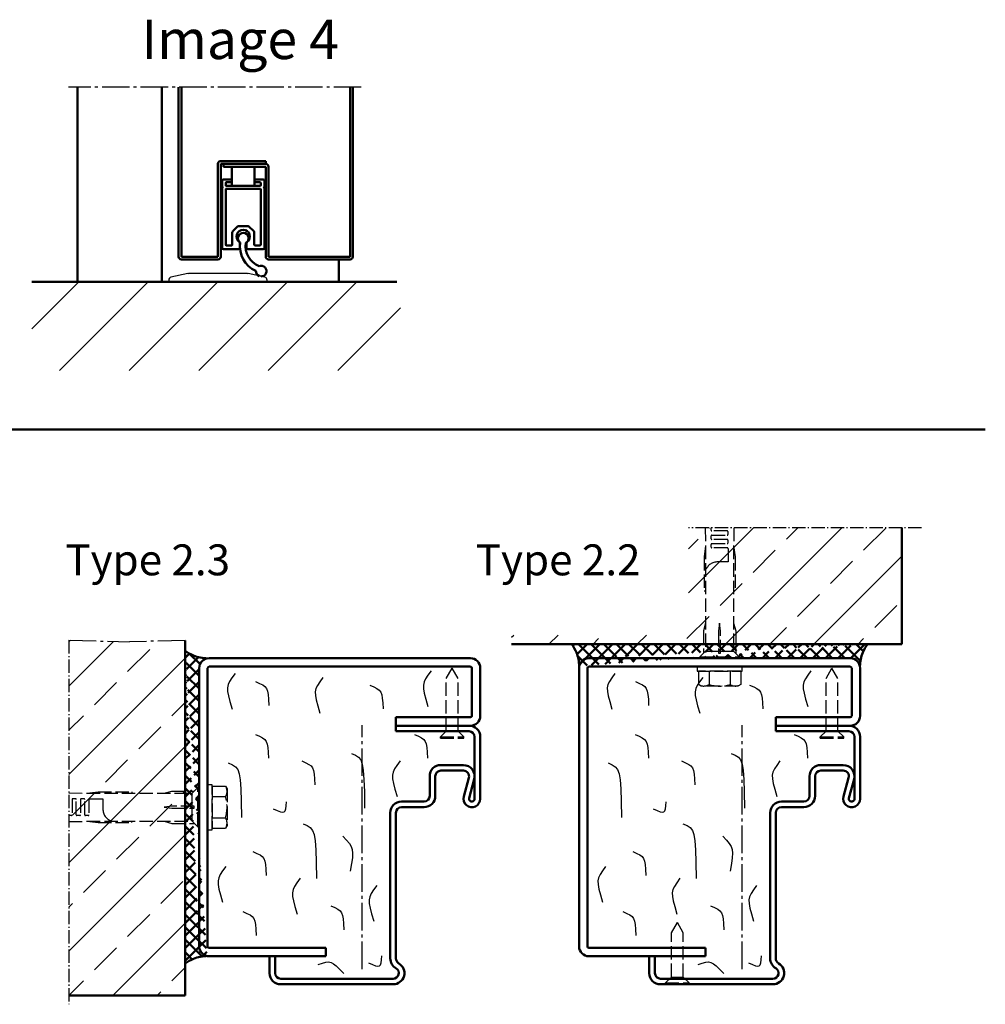
# Model space of a CAD drawing. Extents: x 1319 to 15035, y 2961 to 6640.
# Drawn here: x 8303 to 8646, y 3455 to 3806 of the extents above; entities that cross this region are included whole.
import ezdxf

# ---------------------------------------------------------------- set-up
doc = ezdxf.new("R2010")
doc.units = 0
for name, pattern in [('AM_DIN_F_W050', [6.25, 4.75, -1.5]), ('AM_DIN_G_W050', [13.75, 9.75, -1.5, 1, -1.5]), ('AM_DIN_G_W050x2', [6.875, 4.75, -0.875, 0.375, -0.875]), ('SOLID', [0])]:
    doc.linetypes.add(name, pattern=pattern)
doc.layers.get('0').update_dxf_attribs({"linetype": 'CONTINUOUS'})
doc.layers.add('40', color=12, linetype='CONTINUOUS')
for name, color, linetype, lineweight in [('AM_0', 7, 'CONTINUOUS', 50), ('AM_0N', 7, 'CONTINUOUS', 50), ('AM_2', 5, 'CONTINUOUS', 50), ('AM_3', 6, 'AM_DIN_F_W050', 25), ('AM_4', 3, 'CONTINUOUS', 25), ('AM_6', 2, 'CONTINUOUS', 35), ('AM_7', 4, 'AM_DIN_G_W050', 25), ('AM_8', 1, 'CONTINUOUS', 25)]:
    doc.layers.add(name, color=color, linetype=linetype, lineweight=lineweight)
doc.styles.get("Standard").update_dxf_attribs({"font": 'arial.ttf'})

# ---------------------------------------------------------------- blocks, each defined once
blk = doc.blocks.new('Blockzarge_2-3')
at = {"layer": '40', "linetype": 'SOLID'}
blk.add_point((150.4, 68.07), dxfattribs=at)
at = {"layer": 'AM_0'}
for p, q in [((146.9, 118.07), (53.9, 118.07)), ((50.4, 114.57), (50.4, 15.57)), ((53.4, 15.57), (53.4, 114.57)), ((53.9, 115.07), (146.9, 115.07)), ((147.4, 97.57), (147.4, 114.57)), ((150.4, 97.57), (150.4, 114.57)), ((120.4, 97.07), (146.9, 97.07)), ((120.4, 94.07), (120.4, 97.07)), ((142.5, 94.07), (146.4, 94.07)), ((95.4, 15.07), (53.9, 15.07)), ((95.4, 12.07), (95.4, 15.07)), ((53.9, 12.07), (95.4, 12.07))]:
    blk.add_line(p, q, dxfattribs=at)
at = {"layer": 'AM_0', "linetype": 'SOLID'}
for p, q in [((120.4, 94.07), (146.9, 94.07)), ((120.4, 92.07), (120.4, 94.07)), ((120.4, 94.07), (138.3, 94.07)), ((120.4, 92.07), (146.4, 92.07)), ((148.4, 68.07), (148.4, 90.07)), ((150.4, 68.07), (150.4, 90.07)), ((136.4, 80.07), (144.4, 80.07)), ((136.4, 78.07), (144.4, 78.07)), ((132.4, 69.07), (132.4, 76.07)), ((134.4, 69.07), (134.4, 76.07)), ((144.5, 68.86), (146.33, 75.55)), ((146.43, 68.34), (148.25, 75.02)), ((122.4, 67.07), (130.4, 67.07)), ((118.4, 11.27), (118.4, 63.07)), ((120.4, 11.27), (120.4, 63.07)), ((122.4, 65.07), (130.4, 65.07)), ((75.4, 6.07), (75.4, 12.07)), ((75.4, 12.07), (77.4, 12.07)), ((77.4, 6.07), (77.4, 12.07)), ((79.4, 4.07), (119.4, 4.07)), ((79.4, 2.07), (81.2, 2.07)), ((79.4, 2.07), (81.2, 2.07)), ((89.6, 2.07), (119.4, 2.07)), ((89.6, 2.07), (119.4, 2.07))]:
    blk.add_line(p, q, dxfattribs=at)
at = {"layer": 'AM_0'}
for centre, radius, start, end in [((53.9, 114.57), 3.5, 90, 180), ((146.9, 114.57), 3.5, 0, 90), ((53.9, 114.57), 0.5, 90, 180), ((146.9, 114.57), 0.5, 0, 90), ((146.9, 97.57), 3.5, 270, 0), ((146.9, 97.57), 0.5, 270, 0), ((53.9, 15.57), 3.5, 180, 270), ((53.9, 15.57), 0.5, 180, 270)]:
    blk.add_arc(centre, radius, start, end, dxfattribs=at)
at = {"layer": 'AM_0', "linetype": 'SOLID'}
for centre, radius, start, end in [((146.4, 90.07), 4, 0, 90), ((146.4, 90.07), 2, 0, 90), ((136.4, 76.07), 4, 90, 180), ((136.4, 76.07), 2, 90, 180), ((144.4, 76.07), 4, 344.7385, 90), ((144.4, 76.07), 2, 344.7385, 90), ((122.4, 63.07), 4, 90, 180), ((130.4, 69.07), 2, 270, 0), ((130.4, 69.07), 4, 270, 0), ((147.4, 68.07), 3, 164.7385, 0), ((147.4, 68.07), 1, 164.7385, 0), ((122.4, 63.07), 2, 90, 180), ((122.4, 11.27), 4, 180, 240), ((122.4, 11.27), 2, 180, 240), ((119.4, 6.07), 4, 270, 60), ((119.4, 6.07), 4, 270, 60), ((119.4, 6.07), 2, 270, 60), ((79.4, 6.07), 4, 180, 270), ((79.4, 6.07), 2, 180, 270)]:
    blk.add_arc(centre, radius, start, end, dxfattribs=at)
at = {"layer": 'AM_0'}
for points in [[(75.4, 9.07), (74.02, 11.85), (74.65, 12.07), (75.4, 9.07)], [(75.4, 12.07), (75.4, 9.07), (74.65, 12.07), (75.4, 12.07)]]:
    blk.add_solid(points, dxfattribs=at)
at = {"layer": 'AM_0N'}
blk.add_line((81.2, 2.07), (89.6, 2.07), dxfattribs=at)
at = {"layer": 'AM_3'}
for p, q in [((138.3, 110.87), (140.4, 114.57)), ((142.5, 110.87), (140.4, 114.57)), ((138.3, 92.17), (138.3, 110.87)), ((142.5, 92.17), (142.5, 110.87)), ((138.3, 92.17), (136.2, 90.07)), ((138.3, 92.17), (142.5, 92.17)), ((142.5, 92.17), (144.6, 90.07)), ((136.2, 90.07), (144.6, 90.07)), ((136.2, 89.57), (136.2, 90.07)), ((136.2, 89.57), (144.6, 89.57)), ((144.6, 89.57), (144.6, 90.07))]:
    blk.add_line(p, q, dxfattribs=at)
at = {"layer": 'AM_4', "color": 1}
for points in [[(63.18, 112.68), (62.04, 111.11), (61.22, 109.84), (60.69, 108.7), (60.45, 107.57), (60.48, 106.27), (60.77, 104.68), (61.31, 102.63), (62.08, 99.98)], [(132.88, 113.6), (131.75, 112.04), (130.92, 110.76), (130.4, 109.63), (130.15, 108.49), (130.19, 107.2), (130.48, 105.6), (131.01, 103.55), (131.78, 100.91)], [(70.45, 109.75), (71.9, 109.12), (73, 108.56), (73.79, 107.98), (74.33, 107.28), (74.69, 106.36), (74.91, 105.12), (75.05, 103.46), (75.16, 101.29)], [(94.43, 111.22), (93.29, 109.65), (92.47, 108.38), (91.95, 107.24), (91.7, 106.11), (91.74, 104.81), (92.03, 103.22), (92.56, 101.17), (93.33, 98.52)], [(111.09, 108.48), (112.54, 107.85), (113.64, 107.29), (114.43, 106.71), (114.98, 106.01), (115.33, 105.09), (115.55, 103.85), (115.69, 102.19), (115.8, 100.02)], [(70.37, 90.93), (71.82, 90.29), (72.91, 89.74), (73.7, 89.16), (74.25, 88.46), (74.6, 87.54), (74.82, 86.3), (74.96, 84.64), (75.07, 82.46)], [(126.94, 90.95), (128.39, 90.32), (129.48, 89.76), (130.27, 89.18), (130.82, 88.48), (131.17, 87.56), (131.39, 86.32), (131.53, 84.67), (131.64, 82.49)], [(104.55, 84.23), (106, 83.58), (107.1, 82.87), (107.89, 81.88), (108.43, 80.39), (108.79, 78.16), (109.01, 74.96), (109.15, 70.58), (109.26, 64.77)], [(60.75, 80.85), (62.2, 80.19), (63.3, 79.48), (64.09, 78.5), (64.63, 77), (64.99, 74.77), (65.21, 71.58), (65.35, 67.19), (65.46, 61.38)], [(86.87, 81.51), (88.32, 80.88), (89.41, 80.32), (90.21, 79.74), (90.75, 79.04), (91.11, 78.12), (91.33, 76.88), (91.46, 75.22), (91.58, 73.04)], [(121.88, 81.52), (120.75, 79.95), (119.92, 78.68), (119.4, 77.54), (119.16, 76.41), (119.19, 75.11), (119.48, 73.52), (120.01, 71.47), (120.78, 68.82)], [(76.72, 64.48), (78.17, 63.87), (79.27, 63.46), (80.06, 63.29), (80.61, 63.39), (80.96, 63.78), (81.18, 64.49), (81.32, 65.56), (81.43, 67.02)], [(87.38, 59.19), (88.83, 58.54), (89.92, 57.83), (90.72, 56.84), (91.26, 55.35), (91.62, 53.12), (91.84, 49.92), (91.97, 45.54), (92.09, 39.73)], [(101.53, 54.75), (102.85, 53.33), (103.82, 52.17), (104.48, 51.11), (104.86, 50.01), (104.98, 48.72), (104.89, 47.1), (104.6, 45), (104.16, 42.28)], [(69.49, 49.28), (70.94, 48.65), (72.04, 48.09), (72.83, 47.51), (73.38, 46.81), (73.73, 45.89), (73.95, 44.65), (74.09, 43), (74.2, 40.82)], [(59.84, 43.96), (58.7, 42.39), (57.88, 41.11), (57.35, 39.98), (57.11, 38.84), (57.14, 37.55), (57.43, 35.95), (57.97, 33.91), (58.74, 31.26)], [(86.31, 39.77), (85.17, 38.2), (84.35, 36.92), (83.82, 35.79), (83.58, 34.65), (83.61, 33.36), (83.9, 31.77), (84.44, 29.72), (85.21, 27.07)], [(113.59, 37.18), (112.45, 35.62), (111.63, 34.34), (111.1, 33.21), (110.86, 32.07), (110.89, 30.78), (111.18, 29.18), (111.72, 27.14), (112.49, 24.49)], [(97.19, 29.98), (98.64, 29.34), (99.73, 28.79), (100.53, 28.21), (101.07, 27.51), (101.43, 26.59), (101.64, 25.35), (101.78, 23.69), (101.89, 21.51)], [(65.94, 27.93), (67.39, 27.3), (68.48, 26.74), (69.27, 26.16), (69.82, 25.46), (70.18, 24.54), (70.39, 23.3), (70.53, 21.64), (70.64, 19.47)], [(110.63, 9.7), (112.08, 9.09), (113.18, 8.69), (113.97, 8.51), (114.51, 8.61), (114.87, 9), (115.09, 9.72), (115.23, 10.78), (115.34, 12.24)], [(92.76, 9.14), (94.26, 9.62), (95.45, 9.92), (96.43, 10.01), (97.3, 9.84), (98.18, 9.38), (99.16, 8.59), (100.35, 7.43), (101.87, 5.87)]]:
    blk.add_lwpolyline(points, dxfattribs=at)
at = {"layer": 'AM_7'}
blk.add_line((108.4, 7.51), (108.4, 94.27), dxfattribs=at)
blk = doc.blocks.new('Sechkantkopf')
for p, q in [((1.6, 7.51), (1.6, -7.51)), ((1.6, 7.51), (6.32, 7.51)), ((6.32, 7.51), (6.9, 6.5)), ((1.6, 3.75), (6.32, 3.75)), ((6.9, 6.5), (6.9, -6.5)), ((1.6, -3.75), (6.32, -3.75)), ((6.9, -6.5), (6.32, -7.51)), ((1.6, -7.51), (6.32, -7.51))]:
    blk.add_line(p, q)
blk.add_lwpolyline([(0, -8), (1.6, -8), (1.6, 8), (0, 8)], close=True)
for centre, radius, start, end in [((3.58, 5.63), 3.32, 325.5531, 25.5531), ((-5.51, 0), 12.41, 342.3875, 17.6125), ((3.58, -5.63), 3.32, 334.4469, 34.4469)]:
    blk.add_arc(centre, radius, start, end)
blk = doc.blocks.new('Blockzarge_2-2')
at = {"layer": '40', "linetype": 'SOLID'}
blk.add_point((150.4, 68.07), dxfattribs=at)
at = {"layer": 'AM_0'}
for p, q in [((146.9, 118.07), (53.9, 118.07)), ((50.4, 114.57), (50.4, 15.57)), ((53.4, 15.57), (53.4, 114.57)), ((53.9, 115.07), (146.9, 115.07)), ((147.4, 97.57), (147.4, 114.57)), ((150.4, 97.57), (150.4, 114.57)), ((120.4, 97.07), (146.9, 97.07)), ((120.4, 94.07), (120.4, 97.07)), ((142.5, 94.07), (146.4, 94.07)), ((95.4, 15.07), (53.9, 15.07)), ((95.4, 12.07), (95.4, 15.07)), ((53.9, 12.07), (95.4, 12.07))]:
    blk.add_line(p, q, dxfattribs=at)
at = {"layer": 'AM_0', "linetype": 'SOLID'}
for p, q in [((120.4, 94.07), (146.9, 94.07)), ((120.4, 92.07), (120.4, 94.07)), ((120.4, 94.07), (138.3, 94.07)), ((120.4, 92.07), (146.4, 92.07)), ((148.4, 68.07), (148.4, 90.07)), ((150.4, 68.07), (150.4, 90.07)), ((136.4, 80.07), (144.4, 80.07)), ((136.4, 78.07), (144.4, 78.07)), ((132.4, 69.07), (132.4, 76.07)), ((134.4, 69.07), (134.4, 76.07)), ((144.5, 68.86), (146.33, 75.55)), ((146.43, 68.34), (148.25, 75.02)), ((122.4, 67.07), (130.4, 67.07)), ((118.4, 11.27), (118.4, 63.07)), ((120.4, 11.27), (120.4, 63.07)), ((122.4, 65.07), (130.4, 65.07)), ((75.4, 6.07), (75.4, 12.07)), ((75.4, 12.07), (77.4, 12.07)), ((77.4, 6.07), (77.4, 12.07)), ((79.4, 4.07), (119.4, 4.07)), ((79.4, 2.07), (81.2, 2.07)), ((79.4, 2.07), (81.2, 2.07)), ((89.6, 2.07), (119.4, 2.07)), ((89.6, 2.07), (119.4, 2.07))]:
    blk.add_line(p, q, dxfattribs=at)
at = {"layer": 'AM_0'}
for centre, radius, start, end in [((53.9, 114.57), 3.5, 90, 180), ((146.9, 114.57), 3.5, 0, 90), ((53.9, 114.57), 0.5, 90, 180), ((146.9, 114.57), 0.5, 0, 90), ((146.9, 97.57), 3.5, 270, 0), ((146.9, 97.57), 0.5, 270, 0), ((53.9, 15.57), 3.5, 180, 270), ((53.9, 15.57), 0.5, 180, 270)]:
    blk.add_arc(centre, radius, start, end, dxfattribs=at)
at = {"layer": 'AM_0', "linetype": 'SOLID'}
for centre, radius, start, end in [((146.4, 90.07), 4, 0, 90), ((146.4, 90.07), 2, 0, 90), ((136.4, 76.07), 4, 90, 180), ((136.4, 76.07), 2, 90, 180), ((144.4, 76.07), 4, 344.7385, 90), ((144.4, 76.07), 2, 344.7385, 90), ((122.4, 63.07), 4, 90, 180), ((130.4, 69.07), 2, 270, 0), ((130.4, 69.07), 4, 270, 0), ((147.4, 68.07), 3, 164.7385, 0), ((147.4, 68.07), 1, 164.7385, 0), ((122.4, 63.07), 2, 90, 180), ((122.4, 11.27), 4, 180, 240), ((122.4, 11.27), 2, 180, 240), ((119.4, 6.07), 4, 270, 60), ((119.4, 6.07), 4, 270, 60), ((119.4, 6.07), 2, 270, 60), ((79.4, 6.07), 4, 180, 270), ((79.4, 6.07), 2, 180, 270)]:
    blk.add_arc(centre, radius, start, end, dxfattribs=at)
at = {"layer": 'AM_0N'}
blk.add_line((81.2, 2.07), (89.6, 2.07), dxfattribs=at)
at = {"layer": 'AM_3'}
for p, q in [((138.3, 110.87), (140.4, 114.57)), ((142.5, 110.87), (140.4, 114.57)), ((138.3, 92.17), (138.3, 110.87)), ((142.5, 92.17), (142.5, 110.87)), ((138.3, 92.17), (136.2, 90.07)), ((138.3, 92.17), (142.5, 92.17)), ((142.5, 92.17), (144.6, 90.07)), ((136.2, 90.07), (144.6, 90.07)), ((136.2, 89.57), (136.2, 90.07)), ((136.2, 89.57), (144.6, 89.57)), ((144.6, 89.57), (144.6, 90.07)), ((83.3, 20.37), (85.4, 24.07)), ((87.5, 20.37), (85.4, 24.07)), ((83.3, 4.67), (83.3, 20.37)), ((87.5, 4.67), (87.5, 20.37)), ((83.3, 4.67), (81.2, 2.57)), ((83.3, 4.67), (87.5, 4.67)), ((87.5, 4.67), (89.6, 2.57)), ((81.2, 2.57), (89.6, 2.57)), ((81.2, 2.07), (81.2, 2.57)), ((89.6, 2.07), (89.6, 2.57))]:
    blk.add_line(p, q, dxfattribs=at)
at = {"layer": 'AM_4', "color": 1}
for points in [[(63.18, 112.68), (62.04, 111.11), (61.22, 109.84), (60.69, 108.7), (60.45, 107.57), (60.48, 106.27), (60.77, 104.68), (61.31, 102.63), (62.08, 99.98)], [(132.88, 113.6), (131.75, 112.04), (130.92, 110.76), (130.4, 109.63), (130.15, 108.49), (130.19, 107.2), (130.48, 105.6), (131.01, 103.55), (131.78, 100.91)], [(70.45, 109.75), (71.9, 109.12), (73, 108.56), (73.79, 107.98), (74.33, 107.28), (74.69, 106.36), (74.91, 105.12), (75.05, 103.46), (75.16, 101.29)], [(94.43, 111.22), (93.29, 109.65), (92.47, 108.38), (91.95, 107.24), (91.7, 106.11), (91.74, 104.81), (92.03, 103.22), (92.56, 101.17), (93.33, 98.52)], [(111.09, 108.48), (112.54, 107.85), (113.64, 107.29), (114.43, 106.71), (114.98, 106.01), (115.33, 105.09), (115.55, 103.85), (115.69, 102.19), (115.8, 100.02)], [(70.37, 90.93), (71.82, 90.29), (72.91, 89.74), (73.7, 89.16), (74.25, 88.46), (74.6, 87.54), (74.82, 86.3), (74.96, 84.64), (75.07, 82.46)], [(126.94, 90.95), (128.39, 90.32), (129.48, 89.76), (130.27, 89.18), (130.82, 88.48), (131.17, 87.56), (131.39, 86.32), (131.53, 84.67), (131.64, 82.49)], [(104.55, 84.23), (106, 83.58), (107.1, 82.87), (107.89, 81.88), (108.43, 80.39), (108.79, 78.16), (109.01, 74.96), (109.15, 70.58), (109.26, 64.77)], [(60.75, 80.85), (62.2, 80.19), (63.3, 79.48), (64.09, 78.5), (64.63, 77), (64.99, 74.77), (65.21, 71.58), (65.35, 67.19), (65.46, 61.38)], [(86.87, 81.51), (88.32, 80.88), (89.41, 80.32), (90.21, 79.74), (90.75, 79.04), (91.11, 78.12), (91.33, 76.88), (91.46, 75.22), (91.58, 73.04)], [(121.88, 81.52), (120.75, 79.95), (119.92, 78.68), (119.4, 77.54), (119.16, 76.41), (119.19, 75.11), (119.48, 73.52), (120.01, 71.47), (120.78, 68.82)], [(76.72, 64.48), (78.17, 63.87), (79.27, 63.46), (80.06, 63.29), (80.61, 63.39), (80.96, 63.78), (81.18, 64.49), (81.32, 65.56), (81.43, 67.02)], [(87.38, 59.19), (88.83, 58.54), (89.92, 57.83), (90.72, 56.84), (91.26, 55.35), (91.62, 53.12), (91.84, 49.92), (91.97, 45.54), (92.09, 39.73)], [(101.53, 54.75), (102.85, 53.33), (103.82, 52.17), (104.48, 51.11), (104.86, 50.01), (104.98, 48.72), (104.89, 47.1), (104.6, 45), (104.16, 42.28)], [(69.49, 49.28), (70.94, 48.65), (72.04, 48.09), (72.83, 47.51), (73.38, 46.81), (73.73, 45.89), (73.95, 44.65), (74.09, 43), (74.2, 40.82)], [(59.84, 43.96), (58.7, 42.39), (57.88, 41.11), (57.35, 39.98), (57.11, 38.84), (57.14, 37.55), (57.43, 35.95), (57.97, 33.91), (58.74, 31.26)], [(86.31, 39.77), (85.17, 38.2), (84.35, 36.92), (83.82, 35.79), (83.58, 34.65), (83.61, 33.36), (83.9, 31.77), (84.44, 29.72), (85.21, 27.07)], [(113.59, 37.18), (112.45, 35.62), (111.63, 34.34), (111.1, 33.21), (110.86, 32.07), (110.89, 30.78), (111.18, 29.18), (111.72, 27.14), (112.49, 24.49)], [(97.19, 29.98), (98.64, 29.34), (99.73, 28.79), (100.53, 28.21), (101.07, 27.51), (101.43, 26.59), (101.64, 25.35), (101.78, 23.69), (101.89, 21.51)], [(65.94, 27.93), (67.39, 27.3), (68.48, 26.74), (69.27, 26.16), (69.82, 25.46), (70.18, 24.54), (70.39, 23.3), (70.53, 21.64), (70.64, 19.47)], [(110.63, 9.7), (112.08, 9.09), (113.18, 8.69), (113.97, 8.51), (114.51, 8.61), (114.87, 9), (115.09, 9.72), (115.23, 10.78), (115.34, 12.24)], [(92.76, 9.14), (94.26, 9.62), (95.45, 9.92), (96.43, 10.01), (97.3, 9.84), (98.18, 9.38), (99.16, 8.59), (100.35, 7.43), (101.87, 5.87)]]:
    blk.add_lwpolyline(points, dxfattribs=at)
at = {"layer": 'AM_7'}
blk.add_line((108.4, 7.51), (108.4, 94.27), dxfattribs=at)
blk = doc.blocks.new('Dübel-Stück')
for p, q in [((-5.12, 46.36), (-5, 40)), ((-3, 45.5), (-3, 46.36)), ((5.12, 46.36), (5, 40)), ((-3, 42.5), (-3, 43.5)), ((2.75, 45.25), (-2.75, 45.25)), ((-2.75, 43.75), (2.75, 43.75)), ((2.75, 42.25), (-2.75, 42.25)), ((3, 44), (3, 45)), ((-5, 40), (-5.5, 36)), ((-5, 40), (-5, 2.5)), ((-3, 39.5), (-3, 40.5)), ((-2.75, 40.75), (2.75, 40.75)), ((2.75, 39.25), (-2.75, 39.25)), ((3, 41), (3, 42)), ((3, 39), (3, 34.25)), ((5, 40), (5.5, 36)), ((5, 40), (5, 2.5)), ((-5.5, 36), (-5.5, 24)), ((5.5, 36), (5.5, 24)), ((3, 34.25), (-1, 34.25)), ((-5.5, 24), (-5, 24)), ((5.5, 24), (5, 24)), ((-5, 12.5), (-5.75, 9.7)), ((0, 12.5), (-0.37, 9.7)), ((0.38, 9.7), (0, 12.5)), ((5, 12.5), (5.75, 9.7)), ((-5.75, 9.7), (-5.75, 1.75)), ((-0.37, 9.7), (-0.37, 1.75)), ((0.38, 1.75), (0.38, 9.7)), ((5.75, 9.7), (5.75, 1.75)), ((0.38, 5), (-0.37, 5)), ((-5, 2.5), (-7, 0.5)), ((-7, 0.5), (-7, 0)), ((-7, 0.5), (7, 0.5)), ((-5, 2.5), (-0.37, 2.5)), ((-0.37, 1.75), (0.38, 1.75)), ((0.38, 2.5), (5, 2.5)), ((5, 2.5), (7, 0.5)), ((7, 0.5), (7, 0))]:
    blk.add_line(p, q)
for centre, radius, start, end in [((-2.75, 45.5), 0.25, 180, 270), ((-2.75, 43.5), 0.25, 90, 180), ((-2.75, 42.5), 0.25, 180, 270), ((2.75, 45), 0.25, 0, 90), ((2.75, 44), 0.25, 270, 0), ((2.75, 42), 0.25, 0, 90), ((-2.75, 40.5), 0.25, 90, 180), ((-2.75, 39.5), 0.25, 180, 270), ((2.75, 41), 0.25, 270, 0), ((2.75, 39), 0.25, 0, 90), ((-0.77, 29.88), 4.37, 92.992, 165.1957)]:
    blk.add_arc(centre, radius, start, end)
blk = doc.blocks.new('TB_Abschluss')
at = {"layer": 'AM_0'}
for p, q in [((-59, 1), (-59, 61.3)), ((-58, 1), (-58, 61.3)), ((2, 1), (2, 61.3)), ((3, 1), (3, 61.3)), ((-45, 1), (-45, 34)), ((-44, 35), (-28, 35)), ((-44, 1), (-44, 34)), ((-44, 34), (-28, 34)), ((-43, 33), (-43, 34)), ((-43, 33), (-28, 33)), ((-28, 35), (-28, 34)), ((-28, 33), (-28, 1)), ((-27, 33), (-27, 1)), ((-58, 1), (-45, 1)), ((-58, 0), (-45, 0)), ((2, 1), (-27, 1)), ((2, 0), (-27, 0))]:
    blk.add_line(p, q, dxfattribs=at)
for centre, start, end in [((-44, 34), 90, 180), ((-28, 33), 0, 90), ((-58, 1), 180, 270), ((-45, 1), 270, 0), ((-27, 1), 180, 270), ((2, 1), 270, 0)]:
    blk.add_arc(centre, 1, start, end, dxfattribs=at)
at = {"layer": 'AM_7'}
blk.add_line((6, 61.3), (-98.18, 61.3), dxfattribs=at)
blk = doc.blocks.new('SCHWELLE')
for p, q in [((-35, 0.69), (-35, 0)), ((-35, 0), (-30, 0)), ((-28.21, 2.96), (-34.21, 1.67)), ((-30, 0), (-29.7, 0.3)), ((-29.7, 0.3), (-5.3, 0.3)), ((-7.21, 3), (-27.79, 3)), ((-0.79, 1.67), (-6.79, 2.96)), ((-5.3, 0.3), (-5, 0)), ((-5, 0), (0, 0)), ((0, 0), (0, 0.69))]:
    blk.add_line(p, q)
for centre, radius, start, end in [((-34, 0.69), 1, 102.0948, 180), ((-27.79, 1), 2, 90, 102.0948), ((-7.21, 1), 2, 77.9052, 90), ((-1, 0.69), 1, 0, 77.9052)]:
    blk.add_arc(centre, radius, start, end)
blk = doc.blocks.new('Schleifdichtung')
for p, q in [((6.91, 0.87), (6.91, 2.52)), ((9.31, 2.52), (9.31, 0.87))]:
    blk.add_line(p, q)
for centre, radius, start, end in [((8.11, 4.87), 2.4, 305.8883, 234.1117), ((8.13, 4.25), 1.9, 298.3635, 234.5882), ((6.41, 0.87), 0.5, 270, 0), ((6.41, 2.52), 0.5, 0, 54.1117), ((16.56, 1.39), 9.62, 172.1938, 245.6095), ((16.55, 1.4), 7.61, 171.0825, 248.4329), ((9.81, 2.52), 0.5, 125.8883, 180), ((9.81, 0.87), 0.5, 180, 270), ((14.48, -7.43), 1.9, 265.0272, 112.6005), ((14.48, -7.43), 1.9, 177.8633, 250.7833)]:
    blk.add_arc(centre, radius, start, end)
at = {"layer": 'AM_0'}
for p, q in [((4.11, 22.87), (4.11, 29.68)), ((4.11, 29.68), (12.11, 29.68)), ((12.11, 29.68), (12.11, 22.87)), ((0.56, 24.67), (0.56, 22.57)), ((3.91, 25.17), (1.06, 25.17)), ((15.16, 25.17), (12.31, 25.17)), ((15.66, 22.57), (15.66, 24.67)), ((0.56, 22.17), (0.56, 0.87)), ((1.86, 23.07), (1.86, 23.97)), ((1.86, 21.67), (1.86, 1.87)), ((2.06, 24.17), (3.91, 24.17)), ((14.16, 22.87), (2.06, 22.87)), ((14.16, 21.87), (2.06, 21.87)), ((12.31, 24.17), (14.16, 24.17)), ((14.36, 23.97), (14.36, 23.07)), ((14.36, 1.87), (14.36, 21.67)), ((15.66, 0.87), (15.66, 22.17)), ((4.36, 6.72), (6.06, 8.42)), ((6.42, 8.57), (9.8, 8.57)), ((10.16, 8.42), (11.86, 6.72)), ((4.21, 1.87), (4.21, 6.36)), ((12.01, 6.36), (12.01, 1.87)), ((6.41, 0.37), (1.06, 0.37)), ((2.06, 1.67), (4.01, 1.67)), ((9.81, 0.37), (15.16, 0.37)), ((12.21, 1.67), (14.16, 1.67))]:
    blk.add_line(p, q, dxfattribs=at)
for centre, radius, start, end in [((1.06, 24.67), 0.5, 90, 180), ((3.91, 24.97), 0.2, 0, 90), ((12.31, 24.97), 0.2, 90, 180), ((15.16, 24.67), 0.5, 0, 90), ((0.56, 22.37), 0.2, 270, 90), ((2.06, 23.97), 0.2, 90, 180), ((2.06, 23.07), 0.2, 180, 270), ((2.06, 21.67), 0.2, 90, 180), ((3.91, 24.37), 0.2, 270, 0), ((12.31, 24.37), 0.2, 180, 270), ((14.16, 23.97), 0.2, 0, 90), ((14.16, 23.07), 0.2, 270, 0), ((14.16, 21.67), 0.2, 0, 90), ((15.66, 22.37), 0.2, 90, 270), ((6.42, 8.07), 0.5, 90, 135), ((9.8, 8.07), 0.5, 45, 90), ((4.71, 6.36), 0.5, 135, 180), ((11.51, 6.36), 0.5, 0, 45), ((1.06, 0.87), 0.5, 180, 270), ((2.06, 1.87), 0.2, 180, 270), ((4.01, 1.87), 0.2, 270, 0), ((12.21, 1.87), 0.2, 180, 270), ((14.16, 1.87), 0.2, 270, 0), ((15.16, 0.87), 0.5, 270, 0)]:
    blk.add_arc(centre, radius, start, end, dxfattribs=at)

msp = doc.modelspace()

# ---------------------------------------------------------------- hatches: boundary and pattern name
at = {"layer": 'AM_0'}
h = msp.add_hatch(dxfattribs=at)
h.set_pattern_fill('ANSI37', color=1, style=0)
h.set_pattern_definition([(45, (2245.9178, 1967.8177), (-2.245064, 2.245064), []), (135, (2245.9178, 1967.8177), (-2.245064, -2.245064), [])])
edge = h.paths.add_edge_path()
edge.add_line((8498.968, 3583.558), (8604.164, 3583.558))
edge.add_spline(control_points=[(8501.642, 3575.785), (8501.515, 3577.36), (8501.248, 3579.841), (8499.588, 3582.567), (8498.968, 3583.558)], knot_values=[0.4715887, 0.4715887, 0.4715887, 0.4715887, 6.161337, 9.3898837, 9.3898837, 9.3898837, 9.3898837], degree=3, periodic=0)
edge.add_line((8505.066, 3578.558), (8598.066, 3578.558))
edge.add_arc((8598.066, 3575.058), 3.5, 0, 90)
edge.add_spline(control_points=[(8601.489, 3575.785), (8601.616, 3577.36), (8601.883, 3579.841), (8603.544, 3582.567), (8604.164, 3583.558)], knot_values=[0.4715887, 0.4715887, 0.4715887, 0.4715887, 6.161337, 9.3898837, 9.3898837, 9.3898837, 9.3898837], degree=3, periodic=0)
h = msp.add_hatch(dxfattribs=at)
h.set_pattern_fill('ANSI37', color=1, angle=90, style=0)
h.set_pattern_definition([(135, (9977.153, -2780.0902), (-2.245064, -2.245064), []), (225, (9977.153, -2780.0902), (2.245064, -2.245064), [])])
edge = h.paths.add_edge_path()
edge.add_line((8361.413, 3469.959), (8361.413, 3581.156))
edge.add_spline(control_points=[(8369.185, 3472.634), (8367.61, 3472.507), (8365.129, 3472.24), (8362.403, 3470.58), (8361.413, 3469.959)], knot_values=[0.4715887, 0.4715887, 0.4715887, 0.4715887, 6.161337, 9.3898837, 9.3898837, 9.3898837, 9.3898837], degree=3, periodic=0)
edge.add_line((8366.413, 3476.058), (8366.413, 3575.058))
edge.add_arc((8369.913, 3575.058), 3.5, 90, 180)
edge.add_spline(control_points=[(8369.185, 3578.481), (8367.61, 3578.608), (8365.129, 3578.875), (8362.403, 3580.535), (8361.413, 3581.156)], knot_values=[0.4715887, 0.4715887, 0.4715887, 0.4715887, 6.161337, 9.3898837, 9.3898837, 9.3898837, 9.3898837], degree=3, periodic=0)
at = {"layer": 'AM_8'}
h = msp.add_hatch(dxfattribs=at)
h.set_pattern_fill('_U', color=256, scale=17.5, angle=45, style=0, pattern_type=0)
h.set_pattern_definition([(45, (2232.923, 1532.072), (-12.37437, 12.37437), [])])
h.paths.add_polyline_path([(8306.871, 3680.837), (8438.082, 3680.837), (8438.082, 3712.383), (8306.871, 3712.383)])
h = msp.add_hatch(dxfattribs=at)
h.set_pattern_fill('ANSI33', color=256, scale=3.5, style=0)
h.set_pattern_definition([(45, (2245.918, 1801.806), (-15.71545, 15.71545), []), (45, (2261.633, 1801.806), (-15.71545, 15.71545), [11.1125, -5.55625])])
h.paths.add_polyline_path([(8477.566, 3583.558), (8477.566, 3586.797), (8540.522, 3586.797), (8540.522, 3624.922), (8616.457, 3624.922), (8616.457, 3583.558)])
h = msp.add_hatch(dxfattribs=at)
h.set_pattern_fill('ANSI33', color=256, scale=3.5, style=0)
h.set_pattern_definition([(45, (2314.053, 1805.806), (-15.71545, 15.71545), []), (45, (2329.768, 1805.806), (-15.71545, 15.71545), [11.1125, -5.55625])])
h.paths.add_polyline_path([(8361.413, 3458.558), (8361.413, 3584.896), (8341.642, 3584.402), (8320.049, 3584.933), (8320.049, 3458.558)])

# ---------------------------------------------------------------- linework, layer by layer
at = {"layer": 'AM_0'}
for p, q in [((8323.075, 3712.383), (8323.075, 3781.683)), ((8353.075, 3712.383), (8353.075, 3781.683)), ((8416.075, 3720.383), (8416.075, 3712.383))]:
    msp.add_line(p, q, dxfattribs=at)
for points in [[(8501.642, 3575.785), (8501.515, 3577.36), (8501.248, 3579.841), (8499.588, 3582.567), (8498.968, 3583.558)], [(8601.489, 3575.785), (8601.616, 3577.36), (8601.883, 3579.841), (8603.544, 3582.567), (8604.164, 3583.558)], [(8369.185, 3578.481), (8367.61, 3578.608), (8365.129, 3578.875), (8362.403, 3580.535), (8361.413, 3581.156)], [(8369.185, 3472.634), (8367.61, 3472.507), (8365.129, 3472.24), (8362.403, 3470.58), (8361.413, 3469.959)]]:
    msp.add_open_spline(points, degree=3, knots=[0.4715887, 0.4715887, 0.4715887, 0.4715887, 6.161337, 9.3898837, 9.3898837, 9.3898837, 9.3898837], dxfattribs=at)
at = {"layer": 'AM_2'}
for p, q in [((8306.871, 3712.383), (8436.768, 3712.383)), ((8616.457, 3624.922), (8616.457, 3583.558)), ((8361.413, 3584.896), (8361.413, 3458.558)), ((8616.457, 3583.558), (8477.566, 3583.558)), ((8320.049, 3458.558), (8361.413, 3458.558))]:
    msp.add_line(p, q, dxfattribs=at)
at = {"layer": 'AM_2', "color": 11}
msp.add_line((7386.122, 3659.853), (8646.122, 3659.853), dxfattribs=at)
at = {"layer": 'AM_7', "linetype": 'AM_DIN_G_W050x2'}
for p, q in [((8623.374, 3624.922), (8540.522, 3624.922)), ((8320.049, 3584.933), (8320.049, 3455.442))]:
    msp.add_line(p, q, dxfattribs=at)
at = {"layer": 'AM_7'}
for p in [(8320.049, 3584.933), (8361.413, 3584.896)]:
    msp.add_line(p, (8341.642, 3584.402), dxfattribs=at)

# ---------------------------------------------------------------- block references
msp.add_blockref('SCHWELLE', (8390.575, 3712.383))
at = {"layer": 'AM_0'}
for name, p in [('TB_Abschluss', (8418.075, 3720.383)), ('Schleifdichtung', (8373.966, 3723.7)), ('Blockzarge_2-3', (8316.017, 3460.483)), ('Blockzarge_2-2', (8451.17, 3460.483))]:
    msp.add_blockref(name, p, dxfattribs=at)
at = {"layer": 'AM_3'}
for name, p in [('Dübel-Stück', (8551.566, 3578.558)), ('Sechkantkopf', (8369.413, 3525.558))]:
    msp.add_blockref(name, p, dxfattribs=at)
for name, p, rotation in [('Sechkantkopf', (8551.566, 3575.558), 270), ('Dübel-Stück', (8366.413, 3525.558), 90)]:
    msp.add_blockref(name, p, dxfattribs=dict(at, rotation=rotation))

# ---------------------------------------------------------------- texts
at = {"layer": 'AM_6', "attachment_point": 1}
for s, insert, char_height, width in [('Image{\\fArial|b1|i0|c0|p34; 4}', (8345.864, 3805.68), 14, 125), ('Type 2.3{\\fArial|b1|i0|c0|p34; }', (8318.77, 3619.042), 11, 196.52401)]:
    msp.add_mtext(s, dxfattribs=dict(at, insert=insert, char_height=char_height, width=width))
at = {"layer": 'AM_6', "insert": (8464.813, 3619.042), "char_height": 11, "width": 77.75897, "attachment_point": 1, "line_spacing_factor": 0.9}
msp.add_mtext('Type 2.2', dxfattribs=at)

doc.saveas('drawing.dxf')
